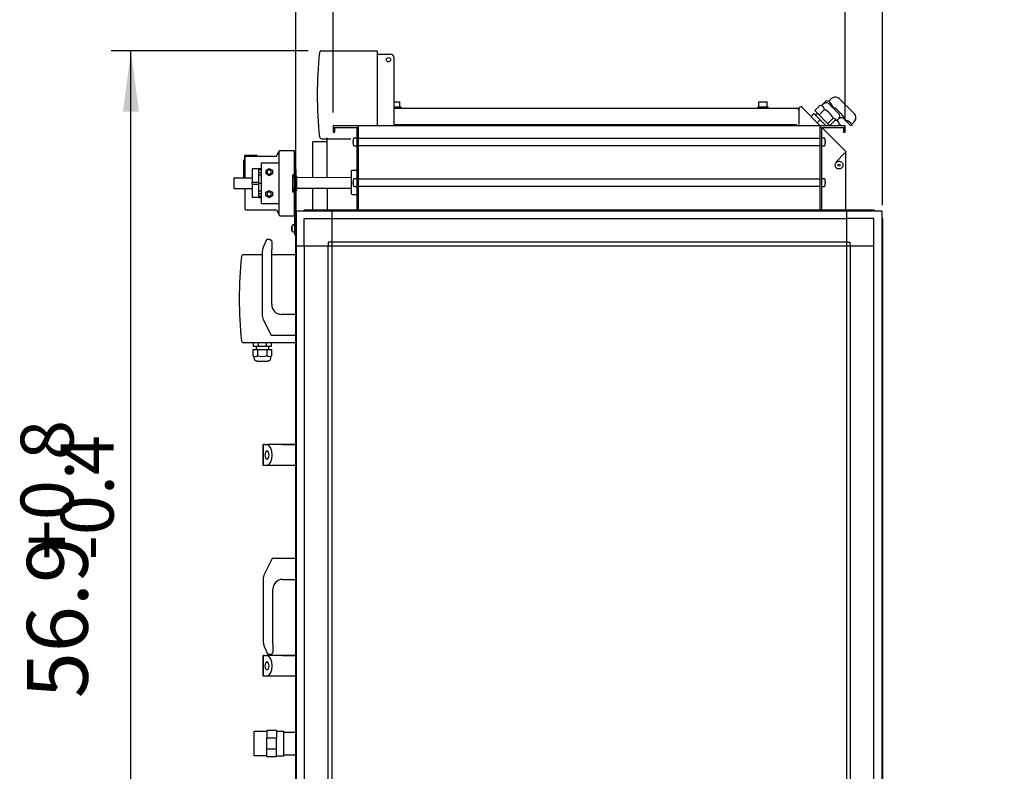
# Model space of a CAD drawing. Units: millimetres. Extents: x 30748 to 48165, y -17036 to -7239.
# Drawn here: x 33162 to 34372, y -9832 to -8909 of the extents above; entities that cross this region are included whole.
import ezdxf

# ---------------------------------------------------------------- set-up
doc = ezdxf.new("R2010")
doc.units = ezdxf.units.MM
doc.layers.add('1', color=7, linetype='Continuous')
doc.styles.add('CONVERTER_18', font='txt.shx', dxfattribs={"width": 0.9})
doc.dimstyles.new('ME10_DIM_74', dxfattribs={"dimtxt": 74.75, "dimasz": 74.75, "dimexe": 24.375, "dimexo": 16.25, "dimgap": 29.25, "dimtad": 1, "dimdec": 1, "dimlfac": 0.03937, "dimdsep": 46, "dimtxsty": 'CONVERTER_18', "dimsah": 1, "dimcen": 0.09, "dimclrd": 6, "dimclre": 6, "dimclrt": 3, "dimadec": 0, "dimazin": 0, "dimtfac": 1, "dimtdec": 4, "dimtix": 1, "dimtmove": 0, "dimatfit": 3, "dimfxl": 1, "dimtolj": 1, "dimtzin": 0, "dimarcsym": 0})
doc.dimstyles.new('ME10_DIM_78', dxfattribs={"dimtxt": 74.75, "dimasz": 74.75, "dimexe": 24.375, "dimexo": 16.25, "dimgap": 29.25, "dimtad": 1, "dimdec": 1, "dimlfac": 0.03937, "dimdsep": 46, "dimtxsty": 'CONVERTER_18', "dimsah": 1, "dimcen": 0.09, "dimclrd": 6, "dimclre": 6, "dimclrt": 3, "dimadec": 0, "dimazin": 0, "dimtfac": 1, "dimtdec": 4, "dimtix": 1, "dimtmove": 0, "dimatfit": 3, "dimfxl": 1, "dimtolj": 1, "dimtzin": 0, "dimarcsym": 0})
doc.dimstyles.new('ME10_DIM_79', dxfattribs={"dimtxt": 74.75, "dimasz": 74.75, "dimexe": 24.375, "dimexo": 16.25, "dimgap": 29.25, "dimtad": 1, "dimdec": 1, "dimlfac": 0.03937, "dimdsep": 46, "dimtxsty": 'CONVERTER_18', "dimsah": 1, "dimcen": 0.09, "dimclrd": 6, "dimclre": 6, "dimclrt": 3, "dimadec": 0, "dimazin": 0, "dimtfac": 1, "dimtdec": 4, "dimtix": 1, "dimtmove": 0, "dimatfit": 3, "dimfxl": 1, "dimtolj": 1, "dimtzin": 0, "dimarcsym": 0})
doc.dimstyles.new('ME10_DIM_80', dxfattribs={"dimtxt": 74.75, "dimasz": 74.75, "dimexe": 24.375, "dimexo": 16.25, "dimgap": 29.25, "dimtad": 1, "dimdec": 1, "dimlfac": 0.03937, "dimdsep": 46, "dimtxsty": 'CONVERTER_18', "dimsah": 1, "dimcen": 0.09, "dimclrd": 6, "dimclre": 6, "dimclrt": 3, "dimadec": 0, "dimazin": 0, "dimtfac": 1, "dimtdec": 4, "dimtix": 1, "dimtmove": 0, "dimatfit": 3, "dimfxl": 1, "dimtolj": 1, "dimtzin": 0, "dimarcsym": 0})

# ---------------------------------------------------------------- blocks, each defined once
blk = doc.blocks.new('*D69')
at = {"layer": '1', "color": 6, "linetype": 'Continuous'}
for p, q in [((34176.5, -9031), (34176.5, -8746.4)), ((34222.5, -9137), (34222.5, -8746.4)), ((34027, -8770.8), (34176.5, -8770.8)), ((34176.5, -8770.8), (34222.5, -8770.8)), ((34222.5, -8770.8), (34372, -8770.8))]:
    blk.add_line(p, q, dxfattribs=at)
at = {"layer": '1', "color": 6}
for points in [[(34101.7, -8780.6), (34101.7, -8761), (34176.5, -8770.8)], [(34297.2, -8761), (34297.2, -8780.6), (34222.5, -8770.8)]]:
    blk.add_solid(points, dxfattribs=at)
at = {"layer": '1', "color": 3, "insert": (34147.6, -8741.2), "char_height": 74.75, "attachment_point": 7, "rotation": 0.0001, "line_spacing_factor": 0.454545, "style": 'CONVERTER_18'}
blk.add_mtext('1.8', dxfattribs=at)
blk = doc.blocks.new('*D73')
at = {"layer": '1', "color": 6, "linetype": 'Continuous'}
for p, q in [((33547.5, -9023), (33547.5, -8746.4)), ((34176.5, -9031), (34176.5, -8746.4)), ((33547.5, -8770.8), (34176.5, -8770.8))]:
    blk.add_line(p, q, dxfattribs=at)
at = {"layer": '1', "color": 6}
for points in [[(33622.2, -8761), (33622.2, -8780.6), (33547.5, -8770.8)], [(34101.7, -8780.6), (34101.7, -8761), (34176.5, -8770.8)]]:
    blk.add_solid(points, dxfattribs=at)
at = {"layer": '1', "color": 3, "insert": (33788.9, -8741.2), "char_height": 74.75, "attachment_point": 7, "rotation": 0.0001, "line_spacing_factor": 0.454545, "style": 'CONVERTER_18'}
blk.add_mtext('24.8', dxfattribs=at)
blk = doc.blocks.new('*D74')
at = {"layer": '1', "color": 6, "linetype": 'Continuous'}
for p, q in [((33516.8, -8947.3), (33274.7, -8947.3)), ((33299.1, -10392.7), (33299.1, -8947.3)), ((33501.7, -10392.7), (33274.7, -10392.7))]:
    blk.add_line(p, q, dxfattribs=at)
at = {"layer": '1', "color": 6}
for points in [[(33308.9, -9022.1), (33289.2, -9022.1), (33299.1, -8947.3)], [(33289.2, -10318), (33308.9, -10318), (33299.1, -10392.7)]]:
    blk.add_solid(points, dxfattribs=at)
at = {"layer": '1', "color": 3, "insert": (33269.4, -9742.5), "char_height": 74.75, "attachment_point": 7, "rotation": 90, "line_spacing_factor": 0.454545, "style": 'CONVERTER_18'}
blk.add_mtext('56.9', dxfattribs=at)
blk = doc.blocks.new('*D75')
at = {"layer": '1', "color": 6, "linetype": 'Continuous'}
for p, q in [((33501.5, -9137), (33501.5, -8746.4)), ((33547.5, -9023), (33547.5, -8746.4)), ((33501.5, -8770.8), (33352, -8770.8)), ((33547.5, -8770.8), (33501.5, -8770.8)), ((33697, -8770.8), (33547.5, -8770.8))]:
    blk.add_line(p, q, dxfattribs=at)
at = {"layer": '1', "color": 6}
for points in [[(33426.7, -8780.6), (33426.7, -8761), (33501.5, -8770.8)], [(33622.2, -8761), (33622.2, -8780.6), (33547.5, -8770.8)]]:
    blk.add_solid(points, dxfattribs=at)
at = {"layer": '1', "color": 3, "insert": (33472.6, -8741.2), "char_height": 74.75, "attachment_point": 7, "rotation": 0.0001, "line_spacing_factor": 0.454545, "style": 'CONVERTER_18'}
blk.add_mtext('1.8', dxfattribs=at)

msp = doc.modelspace()

# ---------------------------------------------------------------- linework, layer by layer
at = {"color": 6, "linetype": 'Continuous'}
for p, q in [((33622.46, -9010.1), (33629.46, -9010.1)), ((33629.46, -9016.1), (33629.46, -9010.1)), ((34070.46, -9010.1), (34080.46, -9010.1)), ((34070.46, -9016.1), (34070.46, -9010.1)), ((34080.46, -9016.1), (34080.46, -9010.1)), ((33622.46, -9016.1), (33630.46, -9016.1)), ((33624.98, -9017.7), (33630.46, -9017.7)), ((33630.46, -9016.1), (33630.46, -9017.7)), ((34069.46, -9016.1), (34081.46, -9016.1)), ((34069.46, -9017.7), (34069.46, -9016.1)), ((34075.98, -9017.7), (34081.46, -9017.7)), ((34081.46, -9016.1), (34081.46, -9017.7)), ((34119.48, -9018.56), (34119.48, -9037.7)), ((33622.46, -9037.7), (34117.01, -9037.7)), ((34120.58, -9038.74), (34121.14, -9039.3)), ((33522.46, -9102.78), (33522.46, -9058.95)), ((33539.96, -9058.95), (33522.46, -9058.95)), ((33539.96, -9102.72), (33539.96, -9054.2)), ((33480.92, -9071.57), (33480.92, -9148.05)), ((33437.92, -9103.12), (33437.92, -9081.77)), ((33454.3, -9075.77), (33438.42, -9075.77)), ((33438.42, -9075.77), (33438.42, -9080.9)), ((33454.3, -9076.77), (33454.3, -9075.77)), ((34165.32, -9083.47), (34176.03, -9072.76)), ((34165.65, -9084.3), (34166.31, -9083.76)), ((34166.31, -9083.76), (34167.05, -9083.35)), ((34167.05, -9083.35), (34167.86, -9083.08)), ((34167.86, -9083.08), (34168.7, -9082.95)), ((34168.7, -9082.95), (34169.56, -9082.98)), ((34169.56, -9082.98), (34170.39, -9083.17)), ((34170.39, -9083.17), (34171.18, -9083.49)), ((34171.18, -9083.49), (34171.89, -9083.95)), ((33455.92, -9092.27), (33447.92, -9092.27)), ((33447.92, -9092.27), (33447.92, -9108.52)), ((33455.92, -9091.75), (33459.41, -9091.75)), ((33455.92, -9091.75), (33455.92, -9127.79)), ((33455.92, -9093.16), (33459.41, -9093.16)), ((33459.41, -9084.77), (33480.92, -9084.77)), ((33459.41, -9134.77), (33459.41, -9084.77)), ((33465.03, -9093.97), (33469.01, -9091.67)), ((33465.03, -9098.57), (33465.03, -9093.97)), ((33469.01, -9091.67), (33473, -9093.97)), ((33473, -9093.97), (33473, -9098.57)), ((33499.96, -9093.27), (33499.96, -9098.27)), ((33501.46, -9093.27), (33499.96, -9093.27)), ((33499.96, -9093.27), (33499.96, -9098.27)), ((33501.46, -9093.27), (33501.46, -9098.27)), ((33570.06, -9094.8), (33570.1, -9094.55)), ((33570.06, -9109.49), (33570.06, -9094.8)), ((33570.1, -9094.55), (33570.17, -9094.36)), ((33570.17, -9094.36), (33570.27, -9094.19)), ((33570.27, -9094.19), (33570.41, -9094.04)), ((33570.41, -9094.04), (33570.58, -9093.93)), ((33570.58, -9093.93), (33570.76, -9093.85)), ((33570.76, -9093.85), (33570.96, -9093.8)), ((33570.96, -9093.8), (33576.46, -9093.8)), ((34164.23, -9087.32), (34164.37, -9086.48)), ((34164.24, -9088.17), (34164.23, -9087.32)), ((34164.4, -9089.01), (34164.24, -9088.17)), ((34164.37, -9086.48), (34164.66, -9085.68)), ((34164.7, -9089.8), (34164.4, -9089.01)), ((34164.66, -9085.68), (34165.09, -9084.94)), ((34165.15, -9090.53), (34164.7, -9089.8)), ((34165.09, -9084.94), (34165.65, -9084.3)), ((34165.71, -9091.17), (34165.15, -9090.53)), ((34166.39, -9091.69), (34165.71, -9091.17)), ((34167.14, -9092.09), (34166.39, -9091.69)), ((34167.95, -9092.34), (34167.14, -9092.09)), ((34168.8, -9092.45), (34167.95, -9092.34)), ((34169.65, -9092.4), (34168.8, -9092.45)), ((34170.48, -9092.21), (34169.65, -9092.4)), ((34171.26, -9091.86), (34170.48, -9092.21)), ((34171.96, -9091.39), (34171.26, -9091.86)), ((34171.89, -9083.95), (34172.51, -9084.54)), ((34172.57, -9090.79), (34171.96, -9091.39)), ((34172.51, -9084.54), (34173.02, -9085.22)), ((34173.07, -9090.1), (34172.57, -9090.79)), ((34173.02, -9085.22), (34173.4, -9085.99)), ((34173.43, -9089.33), (34173.07, -9090.1)), ((34173.4, -9085.99), (34173.63, -9086.81)), ((34173.65, -9088.5), (34173.43, -9089.33)), ((34173.63, -9086.81), (34173.72, -9087.65)), ((34173.72, -9087.65), (34173.65, -9088.5)), ((33455.92, -9096.55), (33459.41, -9096.55)), ((33455.92, -9099.82), (33459.41, -9099.82)), ((33469.01, -9100.87), (33465.03, -9098.57)), ((33473, -9098.57), (33469.01, -9100.87)), ((33499.93, -9099.77), (33497.93, -9099.78)), ((33499.93, -9099.77), (33497.93, -9099.78)), ((33499.96, -9098.27), (33499.96, -9168.27)), ((33501.46, -9098.27), (33501.46, -9153.24)), ((33501.46, -9101.26), (33502.94, -9101.26)), ((33447.92, -9111.02), (33447.92, -9108.52)), ((33447.92, -9108.52), (33455.92, -9108.52)), ((33447.92, -9111.02), (33455.92, -9111.02)), ((33447.92, -9111.02), (33447.92, -9127.27)), ((33455.92, -9109.77), (33459.41, -9109.77)), ((33459.41, -9119.72), (33455.92, -9119.72)), ((33464.94, -9120.97), (33468.92, -9118.67)), ((33468.92, -9118.67), (33472.91, -9120.97)), ((33503, -9119.26), (33501.46, -9119.27)), ((33522.46, -9142.7), (33522.46, -9116.08)), ((33539.96, -9116.02), (33539.96, -9142.7)), ((33570.06, -9122.78), (33570.06, -9109.49)), ((33455.92, -9127.27), (33447.92, -9127.27)), ((33459.41, -9122.99), (33455.92, -9122.99)), ((33459.41, -9126.38), (33455.92, -9126.38)), ((33459.41, -9127.79), (33455.92, -9127.79)), ((33464.94, -9125.57), (33464.94, -9120.97)), ((33468.92, -9127.87), (33464.94, -9125.57)), ((33472.91, -9125.57), (33468.92, -9127.87)), ((33472.91, -9120.97), (33472.91, -9125.57)), ((33500, -9120.77), (33498, -9120.78)), ((33500, -9120.77), (33498, -9120.78)), ((33570.1, -9123.05), (33570.06, -9122.78)), ((33570.17, -9123.24), (33570.1, -9123.05)), ((33570.27, -9123.41), (33570.17, -9123.24)), ((33570.41, -9123.56), (33570.27, -9123.41)), ((33570.58, -9123.67), (33570.41, -9123.56)), ((33570.76, -9123.75), (33570.58, -9123.67)), ((33570.96, -9123.79), (33570.76, -9123.75)), ((33570.96, -9123.79), (33576.46, -9123.79)), ((33459.41, -9134.77), (33480.92, -9134.77)), ((33496.76, -9162.93), (33496.71, -9163.07)), ((33496.71, -9163.33), (33496.71, -9163.07)), ((33496.72, -9167.16), (33496.73, -9167.5)), ((33496.84, -9167.81), (33496.73, -9167.5)), ((33496.82, -9162.76), (33496.76, -9162.93)), ((33497.78, -9160.89), (33496.82, -9162.76)), ((33497.81, -9169.67), (33496.84, -9167.81)), ((33497.78, -9160.89), (33498.38, -9160.58)), ((33498.38, -9160.58), (33499.95, -9160.57)), ((33499.96, -9168.27), (33499.96, -9173.27)), ((33465.96, -9178.7), (33461.51, -9188.49)), ((33465.96, -9178.7), (33468.96, -9178.7)), ((33468.96, -9178.7), (33469.99, -9178.88)), ((33469.99, -9178.88), (33471.56, -9180.2)), ((33471.56, -9180.2), (33471.96, -9182.44)), ((33497.81, -9169.67), (33498.42, -9169.98)), ((33499.98, -9169.97), (33498.42, -9169.98)), ((33501.46, -9173.27), (33499.96, -9173.27)), ((33460.52, -9191.45), (33460.16, -9194.7)), ((33460.93, -9189.97), (33460.52, -9191.45)), ((33461.3, -9188.97), (33460.93, -9189.97)), ((33461.51, -9188.49), (33461.3, -9188.97)), ((33471.96, -9182.44), (33471.96, -9191.45)), ((33471.96, -9258.95), (33471.96, -9191.45)), ((33460.16, -9197.8), (33437.32, -9197.8)), ((33460.16, -9194.7), (33460.16, -9270.91)), ((33501.36, -9197.8), (33471.96, -9197.8)), ((33501.36, -9270.95), (33483.96, -9270.95)), ((33461.75, -9277.62), (33464.79, -9283.7)), ((33464.79, -9283.7), (33471.16, -9296.45)), ((33471.16, -9296.45), (33501.36, -9296.45)), ((33501.36, -9305.8), (33437.32, -9305.8)), ((33449.2, -9305.8), (33449.2, -9310.2)), ((33449.2, -9310.2), (33454.71, -9310.2)), ((33452.81, -9310.2), (33452.81, -9314.2)), ((33455.33, -9310.2), (33454.71, -9310.2)), ((33455.33, -9305.8), (33455.33, -9310.2)), ((33455.33, -9310.2), (33460.56, -9310.2)), ((33460.56, -9310.2), (33465.8, -9310.2)), ((33465.8, -9310.2), (33465.8, -9305.8)), ((33466.41, -9310.2), (33465.8, -9310.2)), ((33466.41, -9310.2), (33471.92, -9310.2)), ((33468.31, -9314.2), (33468.31, -9310.2)), ((33471.92, -9310.2), (33471.92, -9305.8)), ((33448.96, -9314.2), (33448.96, -9321.77)), ((33448.96, -9314.2), (33460.56, -9314.2)), ((33448.96, -9321.77), (33450.41, -9322.61)), ((33450.41, -9324.82), (33450.41, -9322.61)), ((33451.14, -9327.04), (33450.41, -9324.82)), ((33455.13, -9314.2), (33454.65, -9314.2)), ((33455.13, -9321.77), (33455.13, -9314.2)), ((33460.56, -9314.2), (33472.16, -9314.2)), ((33466, -9314.2), (33466, -9321.77)), ((33466.47, -9314.2), (33466, -9314.2)), ((33470.71, -9324.82), (33469.99, -9327.04)), ((33470.71, -9322.61), (33472.16, -9321.77)), ((33470.71, -9322.61), (33470.71, -9324.82)), ((33472.16, -9321.77), (33472.16, -9314.2)), ((33453.03, -9328.41), (33451.14, -9327.04)), ((33454.2, -9328.6), (33453.03, -9328.41)), ((33454.2, -9328.6), (33458.28, -9328.6)), ((33458.28, -9328.6), (33460.56, -9328.6)), ((33460.56, -9328.6), (33462.84, -9328.6)), ((33462.84, -9328.6), (33466.93, -9328.6)), ((33468.1, -9328.41), (33466.93, -9328.6)), ((33469.99, -9327.04), (33468.1, -9328.41)), ((33461.56, -9456.45), (33461.56, -9430.95)), ((33461.56, -9430.95), (33461.56, -9456.45)), ((33463.15, -9430.95), (33461.56, -9430.95)), ((33463.15, -9430.95), (33466.19, -9430.95)), ((33468.63, -9431.92), (33466.19, -9430.95)), ((33485.36, -9430.95), (33466.19, -9430.95)), ((33470.7, -9434.68), (33468.63, -9431.92)), ((33485.36, -9430.95), (33471.51, -9430.95)), ((33485.36, -9430.95), (33501.06, -9430.95)), ((33502.76, -9430.95), (33485.36, -9430.95)), ((33463.88, -9441.79), (33463.69, -9443.7)), ((33463.69, -9443.7), (33463.88, -9445.61)), ((33464.42, -9440.16), (33463.88, -9441.79)), ((33463.88, -9445.61), (33464.42, -9447.24)), ((33465.23, -9439.08), (33464.42, -9440.16)), ((33466.19, -9438.7), (33465.23, -9439.08)), ((33467.15, -9439.08), (33466.19, -9438.7)), ((33467.96, -9440.16), (33467.15, -9439.08)), ((33468.5, -9441.79), (33467.96, -9440.16)), ((33467.96, -9447.24), (33468.5, -9445.61)), ((33468.69, -9443.7), (33468.5, -9441.79)), ((33468.5, -9445.61), (33468.69, -9443.7)), ((33472.08, -9438.82), (33470.7, -9434.68)), ((33472.56, -9443.7), (33472.08, -9438.82)), ((33472.08, -9448.58), (33472.56, -9443.7)), ((33463.15, -9456.45), (33461.56, -9456.45)), ((33466.19, -9456.45), (33463.15, -9456.45)), ((33464.42, -9447.24), (33465.23, -9448.32)), ((33465.23, -9448.32), (33466.19, -9448.7)), ((33466.19, -9448.7), (33467.15, -9448.32)), ((33466.19, -9456.45), (33468.63, -9455.48)), ((33502.76, -9456.45), (33466.19, -9456.45)), ((33467.15, -9448.32), (33467.96, -9447.24)), ((33468.63, -9455.48), (33470.7, -9452.72)), ((33470.7, -9452.72), (33472.08, -9448.58)), ((33472.56, -9570.95), (33466.19, -9583.7)), ((33502.76, -9570.95), (33472.56, -9570.95)), ((33466.19, -9583.7), (33463.15, -9589.78)), ((33461.56, -9596.49), (33461.56, -9672.7)), ((33485.36, -9596.45), (33502.76, -9596.45)), ((33473.36, -9675.95), (33473.36, -9608.45)), ((33461.56, -9672.7), (33461.92, -9675.95)), ((33461.92, -9675.95), (33462.33, -9677.43)), ((33473.36, -9675.95), (33473.36, -9684.96)), ((33462.33, -9677.43), (33462.7, -9678.43)), ((33462.7, -9678.43), (33462.91, -9678.91)), ((33462.91, -9678.91), (33467.36, -9688.7)), ((33471.39, -9688.52), (33470.36, -9688.7)), ((33472.96, -9687.2), (33471.39, -9688.52)), ((33473.36, -9684.96), (33472.96, -9687.2)), ((33461.56, -9715.45), (33461.56, -9689.95)), ((33461.56, -9689.95), (33461.56, -9715.45)), ((33463.15, -9689.95), (33461.56, -9689.95)), ((33463.15, -9689.95), (33466.19, -9689.95)), ((33464.42, -9699.16), (33463.88, -9700.79)), ((33465.23, -9698.08), (33464.42, -9699.16)), ((33466.19, -9697.7), (33465.23, -9698.08)), ((33468.63, -9690.92), (33466.19, -9689.95)), ((33485.36, -9689.95), (33466.19, -9689.95)), ((33467.15, -9698.08), (33466.19, -9697.7)), ((33467.96, -9699.16), (33467.15, -9698.08)), ((33470.36, -9688.7), (33467.36, -9688.7)), ((33468.5, -9700.79), (33467.96, -9699.16)), ((33470.7, -9693.68), (33468.63, -9690.92)), ((33472.08, -9697.82), (33470.7, -9693.68)), ((33485.36, -9689.95), (33471.51, -9689.95)), ((33472.56, -9702.7), (33472.08, -9697.82)), ((33485.36, -9689.95), (33501.06, -9689.95)), ((33502.76, -9689.95), (33485.36, -9689.95)), ((33463.88, -9700.79), (33463.69, -9702.7)), ((33463.69, -9702.7), (33463.88, -9704.61)), ((33463.88, -9704.61), (33464.42, -9706.24)), ((33464.42, -9706.24), (33465.23, -9707.32)), ((33465.23, -9707.32), (33466.19, -9707.7)), ((33466.19, -9707.7), (33467.15, -9707.32)), ((33467.15, -9707.32), (33467.96, -9706.24)), ((33467.96, -9706.24), (33468.5, -9704.61)), ((33468.69, -9702.7), (33468.5, -9700.79)), ((33468.5, -9704.61), (33468.69, -9702.7)), ((33468.63, -9714.48), (33470.7, -9711.72)), ((33470.7, -9711.72), (33472.08, -9707.58)), ((33472.08, -9707.58), (33472.56, -9702.7)), ((33463.15, -9715.45), (33461.56, -9715.45)), ((33466.19, -9715.45), (33463.15, -9715.45)), ((33466.19, -9715.45), (33468.63, -9714.48)), ((33502.76, -9715.45), (33466.19, -9715.45)), ((33450, -9783.55), (33450.5, -9783.05)), ((33450, -9783.55), (33450, -9812.84)), ((33450.5, -9783.05), (33466, -9783.05)), ((33478, -9782.2), (33466, -9782.2)), ((33466, -9782.2), (33466, -9791.57)), ((33478, -9782.2), (33478, -9791.57)), ((33478, -9782.7), (33486.5, -9782.7)), ((33486.5, -9782.7), (33487, -9783.2)), ((33487, -9799.69), (33487, -9783.2)), ((33487, -9784.2), (33501.46, -9784.2)), ((33466, -9804.83), (33466, -9791.57)), ((33478, -9791.57), (33466, -9791.57)), ((33478, -9804.83), (33478, -9791.57)), ((33466, -9814.2), (33466, -9804.83)), ((33478, -9804.83), (33466, -9804.83)), ((33478, -9814.2), (33478, -9804.83)), ((33487, -9813.2), (33487, -9799.69)), ((33450.5, -9813.34), (33450, -9812.84)), ((33450.5, -9812.89), (33450.5, -9813.34)), ((33466, -9813.34), (33450.5, -9813.34)), ((33478, -9814.2), (33466, -9814.2)), ((33486.5, -9813.7), (33478, -9813.7)), ((33486.5, -9813.7), (33487, -9813.2)), ((33501.46, -9812.2), (33487, -9812.2))]:
    msp.add_line(p, q, dxfattribs=at)
at = {"color": 2, "linetype": 'Continuous'}
for p, q in [((33622.46, -9017.7), (34117.11, -9017.7)), ((34145.89, -9039.3), (34123.49, -9016.9)), ((33547.46, -9041.3), (33578.46, -9041.3)), ((33547.46, -9047.3), (33549.46, -9047.3)), ((33549.46, -9047.3), (33549.46, -9041.3)), ((33578.46, -9142.7), (33578.46, -9039.3)), ((34145.46, -9039.3), (34145.46, -9142.7)), ((34145.46, -9041.3), (34176.46, -9041.3)), ((34174.46, -9041.3), (34174.46, -9047.3)), ((34174.46, -9047.3), (34176.46, -9047.3))]:
    msp.add_line(p, q, dxfattribs=at)
at = {"color": 1, "linetype": 'Continuous'}
for p, q in [((34177.46, -9070.87), (34147.89, -9041.3)), ((33477.91, -9076.77), (33480.92, -9071.57)), ((33480.92, -9071.27), (33480.92, -9071.57)), ((33482.42, -9069.77), (33499.92, -9069.77)), ((33499.92, -9149.77), (33499.92, -9069.77)), ((34177.46, -9142.7), (34177.46, -9070.87)), ((33439.42, -9103.12), (33439.42, -9077.77)), ((33440.42, -9076.77), (33477.91, -9076.77)), ((33502.96, -9102.85), (33570.06, -9102.65)), ((33439.42, -9141.77), (33439.42, -9116.42)), ((33503.01, -9116.15), (33570.06, -9115.95)), ((33440.42, -9142.77), (33477.86, -9142.77)), ((33477.86, -9142.77), (33480.92, -9148.05)), ((33480.92, -9148.05), (33480.92, -9148.27)), ((33482.42, -9149.77), (33499.92, -9149.77))]:
    msp.add_line(p, q, dxfattribs=at)
at = {"color": 6, "linetype": 'Continuous'}
msp.add_circle((34168.96, -9087.7), 1.35, dxfattribs=at)
at = {"color": 2, "linetype": 'Continuous'}
for centre, start, end in [((34117.11, -9020.05), 0, 90), ((34121.83, -9018.56), 45, 180)]:
    msp.add_arc(centre, 2.35, start, end, dxfattribs=at)
at = {"color": 1, "linetype": 'Continuous'}
for centre, radius, start, end in [((33482.42, -9071.27), 1.5, 90, 180), ((33440.42, -9077.77), 1, 90, 180), ((33440.42, -9141.77), 1, 180, 270), ((33482.42, -9148.27), 1.5, 180, 270)]:
    msp.add_arc(centre, radius, start, end, dxfattribs=at)
at = {"color": 6, "linetype": 'Continuous'}
for centre, radius, start, end in [((33438.92, -9081.77), 1, 120.00003, 180.00012), ((33468.92, -9096.27), 2.5, 0, 180), ((33468.92, -9096.27), 2.5, 180, 0), ((33468.92, -9123.27), 2.5, 0, 180), ((33468.92, -9123.27), 2.5, 180, 0), ((33916.56, -9251.8), 484.5, 173.86644, 186.13356), ((33437.32, -9200.3), 2.5, 90, 173.86644), ((33483.96, -9258.95), 12, 180, 270), ((33475.16, -9270.91), 15, 180, 206.56505), ((33437.32, -9303.3), 2.5, 186.13356, 270), ((33476.56, -9596.49), 15, 153.43495, 180), ((33485.36, -9608.45), 12, 90, 180)]:
    msp.add_arc(centre, radius, start, end, dxfattribs=at)
for points in [[(33497.93, -9099.78), (33497.92, -9099.98), (33497.92, -9100.57), (33497.91, -9101.53), (33497.91, -9102.83)], [(33498, -9120.78), (33498.01, -9120.58), (33498.01, -9119.98), (33498.01, -9119.01), (33498, -9117.69), (33497.99, -9116.07), (33498, -9114.28), (33498, -9112.34), (33498, -9110.28), (33497.99, -9108.23), (33497.98, -9106.26), (33497.96, -9104.47), (33497.93, -9102.87), (33497.92, -9101.54), (33497.92, -9100.57), (33497.92, -9099.98), (33497.93, -9099.78)], [(33498, -9120.78), (33498.01, -9120.58), (33498.01, -9119.98), (33498.01, -9119.01), (33498, -9117.69), (33497.99, -9116.07), (33498, -9114.28), (33498, -9112.34), (33498, -9110.28), (33497.99, -9108.23), (33497.98, -9106.26), (33497.96, -9104.47), (33497.93, -9102.87), (33497.92, -9101.54), (33497.92, -9100.57), (33497.92, -9099.98), (33497.93, -9099.78)], [(33497.93, -9099.78), (33497.92, -9099.98), (33497.92, -9100.57), (33497.91, -9101.53), (33497.91, -9102.83)], [(33497.97, -9116.23), (33497.98, -9116.78), (33497.98, -9116.98), (33497.98, -9116.92), (33497.99, -9116.53), (33498, -9115.75), (33498, -9114.73), (33498, -9113.5), (33497.99, -9112.1), (33497.99, -9110.62), (33497.98, -9109.12), (33497.98, -9107.67), (33497.97, -9106.36), (33497.96, -9105.24), (33497.95, -9104.37), (33497.95, -9103.8), (33497.95, -9103.6)], [(33497.97, -9116.23), (33497.98, -9116.78), (33497.98, -9116.98), (33497.98, -9116.92), (33497.99, -9116.53), (33498, -9115.75), (33498, -9114.73), (33498, -9113.5), (33497.99, -9112.1), (33497.99, -9110.62), (33497.98, -9109.12), (33497.98, -9107.67), (33497.97, -9106.36), (33497.96, -9105.24), (33497.95, -9104.37), (33497.95, -9103.8), (33497.95, -9103.6)], [(33499.96, -9102.87), (33499.95, -9101.55), (33499.94, -9100.57), (33499.94, -9099.97), (33499.93, -9099.77)], [(33499.96, -9102.87), (33499.95, -9101.55), (33499.94, -9100.57), (33499.94, -9099.97), (33499.93, -9099.77)], [(33502.99, -9108.2), (33502.98, -9106.31), (33502.97, -9104.62), (33502.96, -9103.21), (33502.95, -9102.14), (33502.94, -9101.48), (33502.94, -9101.26)], [(33570.06, -9103.8), (33570.06, -9103.1), (33570.05, -9102.58), (33570.04, -9102.26), (33570.04, -9102.15)], [(33497.97, -9116.23), (33497.97, -9117.57), (33497.99, -9118.73), (33498, -9119.62), (33498, -9120.2), (33498, -9120.6), (33498, -9120.78)], [(33497.97, -9116.23), (33497.97, -9117.57), (33497.99, -9118.73), (33498, -9119.62), (33498, -9120.2), (33498, -9120.6), (33498, -9120.78)], [(33503, -9119.26), (33503, -9119.11), (33503, -9118.68), (33503.01, -9117.98), (33503.01, -9117.02), (33503.01, -9115.85), (33503.01, -9114.49), (33503, -9113), (33503, -9111.42), (33502.99, -9109.8), (33502.99, -9108.2)], [(33496.71, -9163.07), (33496.71, -9163.15), (33496.71, -9163.33)], [(33496.71, -9163.33), (33496.71, -9163.34), (33496.71, -9163.42), (33496.71, -9163.5), (33496.71, -9163.58), (33496.71, -9163.65), (33496.71, -9163.66)], [(33496.71, -9165.17), (33496.72, -9164.72), (33496.72, -9164.16), (33496.72, -9163.68), (33496.71, -9163.33)], [(33496.71, -9163.66), (33496.71, -9163.65), (33496.71, -9163.58), (33496.71, -9163.5), (33496.71, -9163.42), (33496.71, -9163.34), (33496.71, -9163.33)], [(33496.71, -9163.33), (33496.72, -9163.68), (33496.72, -9164.16), (33496.72, -9164.75), (33496.73, -9165.39)], [(33496.71, -9163.5), (33496.71, -9163.35), (33496.71, -9163.33)], [(33496.71, -9163.33), (33496.71, -9163.35), (33496.71, -9163.5)], [(33496.71, -9163.5), (33496.71, -9163.58), (33496.71, -9163.66)], [(33496.71, -9163.66), (33496.71, -9163.58), (33496.71, -9163.5)], [(33496.71, -9163.66), (33496.72, -9164.01), (33496.72, -9164.3), (33496.72, -9164.5), (33496.72, -9164.67), (33496.72, -9164.89), (33496.71, -9164.98)], [(33496.71, -9164.98), (33496.72, -9164.89), (33496.72, -9164.67), (33496.72, -9164.5), (33496.72, -9164.3), (33496.72, -9164.01), (33496.71, -9163.66)], [(33496.71, -9164.98), (33496.71, -9164.99), (33496.71, -9165.08), (33496.71, -9165.19), (33496.73, -9165.39)], [(33496.71, -9165.17), (33496.71, -9165.16), (33496.71, -9165.08), (33496.71, -9164.99), (33496.71, -9164.98)], [(33496.72, -9167.16), (33496.72, -9166.88), (33496.73, -9166.43), (33496.73, -9165.84), (33496.73, -9165.39)], [(33496.73, -9165.39), (33496.73, -9165.84), (33496.73, -9166.43), (33496.72, -9166.88), (33496.72, -9167.16)], [(33496.73, -9165.58), (33496.73, -9165.67), (33496.73, -9165.89), (33496.73, -9166.07), (33496.73, -9166.26), (33496.73, -9166.54), (33496.72, -9166.8)], [(33496.72, -9166.8), (33496.73, -9166.54), (33496.73, -9166.26), (33496.73, -9166.07), (33496.73, -9165.89), (33496.73, -9165.67), (33496.73, -9165.58)], [(33496.72, -9166.8), (33496.72, -9166.81), (33496.72, -9166.91), (33496.72, -9167.01), (33496.72, -9167.09), (33496.72, -9167.15), (33496.72, -9167.16)], [(33496.72, -9167.01), (33496.72, -9167), (33496.72, -9166.91), (33496.72, -9166.81), (33496.72, -9166.8)], [(33496.72, -9166.8), (33496.72, -9166.81), (33496.72, -9166.91), (33496.72, -9167), (33496.72, -9167.01)], [(33496.72, -9167.16), (33496.72, -9167.15), (33496.72, -9167.09), (33496.72, -9167.01), (33496.72, -9166.91), (33496.72, -9166.81), (33496.72, -9166.8)], [(33496.72, -9167.16), (33496.72, -9167.14), (33496.72, -9167.01)], [(33496.72, -9167.01), (33496.72, -9167.14), (33496.72, -9167.16)], [(33496.73, -9167.5), (33496.73, -9167.4), (33496.72, -9167.16)], [(33496.73, -9165.58), (33496.73, -9165.57), (33496.73, -9165.49), (33496.73, -9165.4), (33496.73, -9165.39)], [(33496.73, -9165.39), (33496.73, -9165.4), (33496.73, -9165.49), (33496.73, -9165.57), (33496.73, -9165.58)], [(33499.96, -9161.95), (33499.96, -9161.36), (33499.95, -9160.93), (33499.95, -9160.66), (33499.95, -9160.57)]]:
    msp.add_spline(points, degree=3, dxfattribs=at)
at = {"layer": '1', "color": 2, "linetype": 'Continuous'}
for p, q in [((33533.21, -8947.3), (33601.46, -8947.3)), ((33601.46, -8947.3), (33601.46, -8951.3)), ((33601.46, -8951.3), (33617.46, -8951.3)), ((33622.46, -9039.3), (33622.46, -8956.3)), ((33547.46, -9039.3), (33547.46, -9047.3)), ((34176.46, -9039.3), (33547.46, -9039.3)), ((33576.46, -9041.3), (33576.46, -9142.7)), ((34147.46, -9041.3), (34147.46, -9142.7)), ((34176.46, -9047.3), (34176.46, -9039.3)), ((33533.21, -9055.3), (33569.31, -9055.3))]:
    msp.add_line(p, q, dxfattribs=at)
at = {"layer": '1', "color": 1, "linetype": 'Continuous'}
for p, q in [((33601.46, -8951.3), (33601.46, -9039.3)), ((34147.43, -9014.38), (34153.35, -9008.46)), ((34153.35, -9008.46), (34156.44, -9009.28)), ((34156.44, -9009.28), (34159.42, -9006.31)), ((34187.48, -9024.16), (34170.3, -9006.99)), ((34139.14, -9020.73), (34145.9, -9013.97)), ((34157.71, -9039.3), (34139.14, -9020.73)), ((34145.9, -9013.97), (34147.43, -9014.38)), ((34147.43, -9014.38), (34147.94, -9014.51)), ((34147.94, -9014.51), (34149.91, -9012.54)), ((34168.48, -9024.36), (34157.11, -9012.99)), ((34160.96, -9016.84), (34158.57, -9014.45)), ((34138.06, -9024.39), (34134.52, -9027.93)), ((34152.96, -9039.3), (34138.06, -9024.39)), ((34142.57, -9024.16), (34140.2, -9026.54)), ((34160.53, -9036.07), (34164.27, -9032.34)), ((34164.27, -9032.34), (34166.31, -9032.88)), ((34166.31, -9032.88), (34166.33, -9032.87)), ((34166.33, -9032.87), (34168.28, -9030.91)), ((34176.94, -9032.82), (34175.48, -9031.36)), ((34183.42, -9039.3), (34176.94, -9032.82)), ((34184.5, -9037.35), (34187.48, -9034.37)), ((34156, -9039.3), (34156.86, -9038.44)), ((34157.51, -9039.1), (34160.53, -9036.07)), ((34185.02, -9039.3), (34184.5, -9037.35)), ((33425.44, -9103.62), (33425.4, -9115.92)), ((33425.94, -9103.12), (33425.44, -9103.62)), ((33425.94, -9103.12), (33447.92, -9103.12)), ((33425.96, -9116.48), (33425.4, -9115.92)), ((33425.94, -9116.42), (33447.92, -9116.42))]:
    msp.add_line(p, q, dxfattribs=at)
at = {"layer": '1', "color": 6, "linetype": 'Continuous'}
for p, q in [((34151.19, -9019.26), (34144.43, -9026.02)), ((34161.35, -9016.45), (34160.96, -9016.84)), ((34145.73, -9032.07), (34142.2, -9035.61)), ((34161.76, -9029.83), (34155, -9036.59)), ((34177.33, -9032.43), (34176.94, -9032.82)), ((34169.56, -9037.63), (34167.89, -9039.3)), ((33571.98, -9058.8), (33572.84, -9054.62)), ((33572.27, -9058.8), (33571.98, -9058.8)), ((33572.27, -9059.8), (33572.27, -9058.8)), ((33572.84, -9054.62), (33573.3, -9054.3)), ((33573.3, -9054.3), (33575.96, -9054.3)), ((33575.96, -9054.3), (33576.46, -9054.73)), ((34145.46, -9055.05), (33578.46, -9055.05)), ((34147.47, -9054.73), (34147.96, -9054.3)), ((34147.96, -9054.3), (34150.63, -9054.3)), ((34150.63, -9054.3), (34151.09, -9054.62)), ((34151.09, -9054.62), (34151.94, -9058.8)), ((34151.94, -9058.8), (34151.66, -9058.8)), ((34151.66, -9058.8), (34151.66, -9059.8)), ((33572.84, -9063.98), (33571.98, -9059.8)), ((33571.98, -9059.8), (33572.27, -9059.8)), ((33573.3, -9064.3), (33572.84, -9063.98)), ((33575.96, -9064.3), (33573.3, -9064.3)), ((33576.46, -9063.79), (33575.96, -9064.3)), ((33578.46, -9063.55), (34145.46, -9063.55)), ((34147.96, -9064.3), (34147.46, -9063.79)), ((34150.63, -9064.3), (34147.96, -9064.3)), ((34151.09, -9063.98), (34150.63, -9064.3)), ((34151.94, -9059.8), (34151.09, -9063.98)), ((34151.66, -9059.8), (34151.94, -9059.8)), ((33571.98, -9108.8), (33572.84, -9104.62)), ((33572.84, -9104.62), (33573.3, -9104.3)), ((33573.3, -9104.3), (33575.96, -9104.3)), ((33575.96, -9104.3), (33576.46, -9104.73)), ((34145.46, -9105.05), (33578.46, -9105.05)), ((34147.47, -9104.73), (34147.96, -9104.3)), ((34147.96, -9104.3), (34150.63, -9104.3)), ((34150.63, -9104.3), (34151.09, -9104.62)), ((34151.09, -9104.62), (34151.94, -9108.8)), ((33572.27, -9108.8), (33571.98, -9108.8)), ((33571.98, -9109.8), (33572.27, -9109.8)), ((33572.84, -9113.98), (33571.98, -9109.8)), ((33572.27, -9109.8), (33572.27, -9108.8)), ((33573.3, -9114.3), (33572.84, -9113.98)), ((33575.96, -9114.3), (33573.3, -9114.3)), ((33576.46, -9113.79), (33575.96, -9114.3)), ((33578.46, -9113.55), (34145.46, -9113.55)), ((34147.96, -9114.3), (34147.46, -9113.79)), ((34150.63, -9114.3), (34147.96, -9114.3)), ((34151.09, -9113.98), (34150.63, -9114.3)), ((34151.94, -9109.8), (34151.09, -9113.98)), ((34151.66, -9108.8), (34151.66, -9109.8)), ((34151.94, -9108.8), (34151.66, -9108.8)), ((34151.66, -9109.8), (34151.94, -9109.8)), ((33511.35, -9143.7), (34212.58, -9143.7)), ((33545.71, -9143.7), (33545.71, -10241.7)), ((34178.21, -9143.7), (34178.21, -10198.45)), ((33502.46, -10232.82), (33502.46, -9152.58)), ((33512.06, -9153.3), (33545.71, -9153.3)), ((33512.06, -9186.95), (33512.06, -9153.3)), ((33545.71, -9153.3), (34178.21, -9153.3)), ((34211.86, -9153.3), (34178.21, -9153.3)), ((34211.86, -9186.95), (34211.86, -9153.3)), ((34221.46, -9152.58), (34221.46, -9347.57)), ((33502.46, -9186.95), (34211.86, -9186.95)), ((33512.06, -9186.95), (33512.06, -10198.45)), ((33545.71, -9182.45), (33541.21, -9182.45)), ((33541.21, -9182.45), (33541.21, -9186.95)), ((33541.21, -10198.45), (33541.21, -9186.95)), ((34178.21, -9182.45), (33545.71, -9182.45)), ((34178.21, -9182.45), (34182.71, -9182.45)), ((34182.71, -9186.95), (34182.71, -9182.45)), ((34182.71, -9186.95), (34182.71, -10198.45)), ((34211.86, -9347.57), (34211.86, -9186.95)), ((34211.86, -10198.45), (34211.86, -9347.57)), ((34221.46, -9347.57), (34221.46, -10232.82))]:
    msp.add_line(p, q, dxfattribs=at)
at = {"layer": '1', "color": 3, "linetype": 'Continuous'}
for p, q in [((33502.46, -9143.7), (33511.35, -9143.7)), ((33502.46, -9152.58), (33502.46, -9143.7)), ((33511.35, -9143.7), (33512, -9142.7)), ((33512, -9142.7), (34211.92, -9142.7)), ((34211.92, -9142.7), (34212.58, -9143.7)), ((34212.58, -9143.7), (34221.46, -9143.7)), ((34221.46, -9143.7), (34221.46, -9152.58)), ((33501.46, -9153.24), (33502.46, -9152.58)), ((33501.46, -10232.16), (33501.46, -9153.24)), ((34221.46, -9152.58), (34222.46, -9153.24)), ((34222.46, -9153.24), (34222.46, -9347.57)), ((34222.46, -9347.57), (34222.46, -10232.16))]:
    msp.add_line(p, q, dxfattribs=at)
at = {"layer": '1', "color": 6, "linetype": 'Continuous'}
msp.add_circle((33615.46, -8958.3), 2.6, dxfattribs=at)
at = {"layer": '1', "color": 2, "linetype": 'Continuous'}
for centre, radius, start, end in [((34016.34, -9001.3), 488.37, 173.91543, 186.08457), ((33533.21, -8949.8), 2.5, 92.89384, 173.89918), ((33617.46, -8956.3), 5, 0, 90), ((33533.21, -9052.8), 2.5, 186.09094, 270.00454)]:
    msp.add_arc(centre, radius, start, end, dxfattribs=at)
at = {"layer": '1', "color": 1, "linetype": 'Continuous'}
for centre, radius, start, end in [((34153.31, -9016.05), 4.88, 38.74068, 134.11178), ((34164.55, -9011.6), 7.37, 38.74068, 134.11178), ((34171.68, -9034.42), 4.88, 120.97575, 134.11178), ((34165.1, -9027.73), 4.77, 328.40282, 45), ((34171.68, -9034.42), 4.88, 38.74068, 120.97575), ((34182.38, -9029.27), 7.22, 314.99923, 45.00169)]:
    msp.add_arc(centre, radius, start, end, dxfattribs=at)
at = {"layer": '1', "color": 6, "linetype": 'Continuous'}
for centre, radius, start, end in [((34146.22, -9021.55), 15.97, 18.62417, 50.2017), ((34141.18, -9022.63), 10.57, 18.62417, 50.2017), ((34138.15, -9042.87), 26.98, 28.91346, 61.08654), ((34141.63, -9052.15), 40.78, 28.91346, 61.08654), ((34158.39, -9039.84), 10.57, 41.29707, 71.37168), ((34159.55, -9041), 10.57, 18.62417, 50.2017), ((34172.23, -9047.57), 15.98, 39.80259, 71.37168), ((34156.52, -9061.24), 26.98, 54.42728, 61.08654), ((33451.2, -9313.37), 9.27, 265.12874, 295.05059), ((33460.56, -9304.61), 18, 252.42833, 287.57167), ((33469.92, -9313.37), 9.27, 244.94941, 274.87126)]:
    msp.add_arc(centre, radius, start, end, dxfattribs=at)

# ---------------------------------------------------------------- texts
at = {"layer": '1', "color": 3, "insert": (33163.55, -9572.92), "char_height": 65, "attachment_point": 1, "rotation": 90, "line_spacing_factor": 0.454545, "style": 'CONVERTER_18'}
msp.add_mtext('+0.8\\P -0.4', dxfattribs=at)

# ---------------------------------------------------------------- dimensions: what is measured, and where the dimension line sits
at = {"layer": '1'}
for base, p1, p2, dimstyle, picture, middle in [((33547.46, -8770.8), (33501.46, -9153.24), (33547.46, -9039.3), 'ME10_DIM_80', '*D75', (33524.46, -8713.09)), ((33547.46, -8770.8), (34176.46, -9047.3), (33547.46, -9039.3), 'ME10_DIM_78', '*D73', (33861.96, -8713.09)), ((34176.46, -8770.8), (34222.46, -9153.24), (34176.46, -9047.3), 'ME10_DIM_74', '*D69', (34199.46, -8713.09))]:
    dim = msp.add_linear_dim(base=base, p1=p1, p2=p2, dimstyle=dimstyle, dxfattribs=at)
    dim.commit()
    dim.dimension.update_dxf_attribs({"geometry": picture, "text_midpoint": middle, "text_rotation": 0.00014})
dim = msp.add_linear_dim(base=(33299.06, -10392.72), p1=(33533.08, -8947.3), p2=(33517.97, -10392.72), angle=90, dimstyle='ME10_DIM_79', dxfattribs=at)
dim.commit()
dim.dimension.update_dxf_attribs({"geometry": '*D74', "text_midpoint": (33241.36, -9670.01), "text_rotation": 90})

doc.saveas('drawing.dxf')
